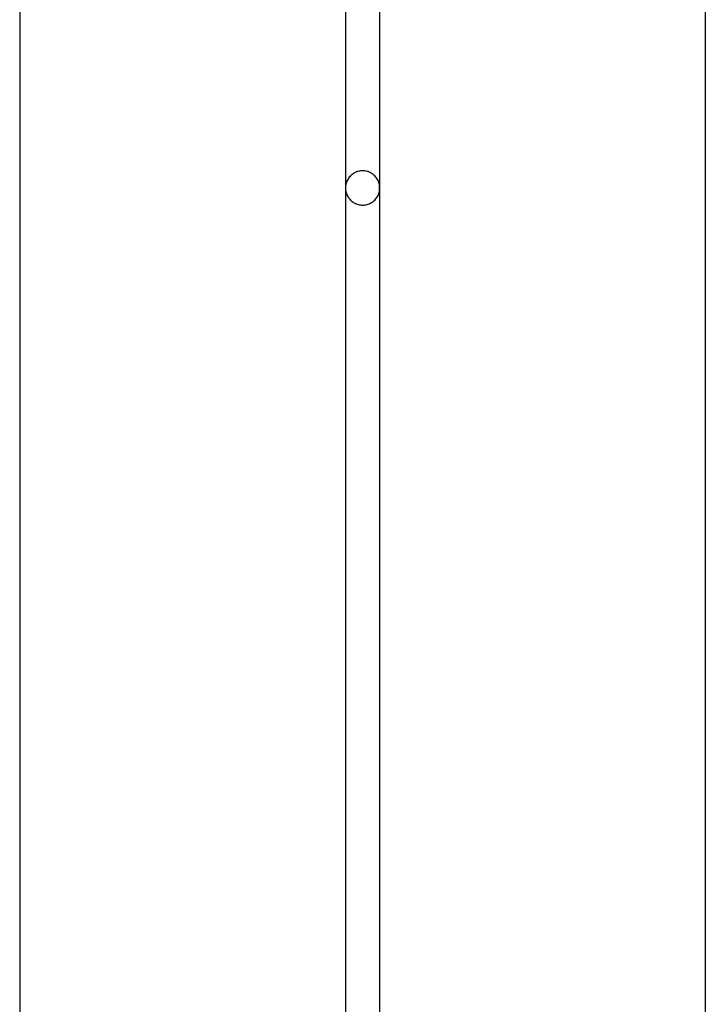
# Model space of a CAD drawing. Extents: x -48.9 to 48.9, y -22.7 to 22.7.
# Drawn here: x -33.9 to -32.9, y -13.5 to -12.1 of the extents above; entities that cross this region are included whole.
import ezdxf

# ---------------------------------------------------------------- set-up
doc = ezdxf.new("R2010")
doc.units = 0
doc.layers.get('0').update_dxf_attribs({"linetype": 'CONTINUOUS'})

msp = doc.modelspace()

# ---------------------------------------------------------------- linework, layer by layer
at = {"color": 0}
for points in [[(-33.9258, -10.6055), (-33.9258, -14.9755)], [(-33.9258, -10.6055), (-33.9258, -14.9755)], [(-33.9258, -10.6055), (-33.9258, -14.9755)], [(-33.9258, -10.6055), (-33.9258, -14.9755)], [(-33.9258, -10.6055), (-33.9258, -14.9755)], [(-33.9258, -10.6055), (-33.9258, -14.9755)], [(-33.9258, -10.6055), (-33.9258, -14.9755)], [(-33.9258, -10.6055), (-33.9258, -14.9755)], [(-33.9258, -10.6055), (-33.9258, -14.9755)], [(-33.9258, -10.6055), (-33.9258, -14.9755)], [(-33.9258, -10.6055), (-33.9258, -14.9755)], [(-33.9258, -10.6055), (-33.9258, -14.9755)], [(-33.9258, -10.6055), (-33.9258, -14.9755)], [(-33.9258, -10.6055), (-33.9258, -14.9755)], [(-33.9258, -10.6055), (-33.9258, -14.9755)], [(-33.9258, -10.6055), (-33.9258, -14.9755)], [(-33.9258, -10.6055), (-33.9258, -14.9755)], [(-33.9258, -10.6055), (-33.9258, -14.9755)], [(-33.9258, -10.6055), (-33.9258, -14.9755)], [(-33.9258, -10.6055), (-33.9258, -14.9755)], [(-33.9258, -10.6055), (-33.9258, -14.9755)], [(-33.4508, -10.6055), (-33.4508, -12.3555)], [(-33.4508, -10.6055), (-33.4508, -12.3555)], [(-33.4508, -10.6055), (-33.4508, -12.3555)], [(-33.4508, -10.6055), (-33.4508, -12.3555)], [(-33.4508, -10.6055), (-33.4508, -12.3555)], [(-33.4508, -10.6055), (-33.4508, -12.3555)], [(-33.4508, -10.6055), (-33.4508, -12.3555)], [(-33.4508, -10.6055), (-33.4508, -12.3555)], [(-33.4508, -10.6055), (-33.4508, -12.3555)], [(-33.4508, -10.6055), (-33.4508, -12.3555)], [(-33.4508, -10.6055), (-33.4508, -12.3555)], [(-33.4508, -10.6055), (-33.4508, -12.3555)], [(-33.4508, -10.6055), (-33.4508, -12.3555)], [(-33.4508, -10.6055), (-33.4508, -12.3555)], [(-33.4508, -10.6055), (-33.4508, -12.3555)], [(-33.4508, -10.6055), (-33.4508, -12.3555)], [(-33.4508, -10.6055), (-33.4508, -12.3555)], [(-33.4508, -10.6055), (-33.4508, -12.3555)], [(-33.4508, -10.6055), (-33.4508, -12.3555)], [(-33.4508, -10.6055), (-33.4508, -12.3555)], [(-33.4508, -10.6055), (-33.4508, -12.3555)], [(-33.4008, -10.6055), (-33.4008, -12.3555)], [(-33.4008, -10.6055), (-33.4008, -12.3555)], [(-33.4008, -10.6055), (-33.4008, -12.3555)], [(-33.4008, -10.6055), (-33.4008, -12.3555)], [(-33.4008, -10.6055), (-33.4008, -12.3555)], [(-33.4008, -10.6055), (-33.4008, -12.3555)], [(-33.4008, -10.6055), (-33.4008, -12.3555)], [(-33.4008, -10.6055), (-33.4008, -12.3555)], [(-33.4008, -10.6055), (-33.4008, -12.3555)], [(-33.4008, -10.6055), (-33.4008, -12.3555)], [(-33.4008, -10.6055), (-33.4008, -12.3555)], [(-33.4008, -10.6055), (-33.4008, -12.3555)], [(-33.4008, -10.6055), (-33.4008, -12.3555)], [(-33.4008, -10.6055), (-33.4008, -12.3555)], [(-33.4008, -10.6055), (-33.4008, -12.3555)], [(-33.4008, -10.6055), (-33.4008, -12.3555)], [(-33.4008, -10.6055), (-33.4008, -12.3555)], [(-33.4008, -10.6055), (-33.4008, -12.3555)], [(-33.4008, -10.6055), (-33.4008, -12.3555)], [(-33.4008, -10.6055), (-33.4008, -12.3555)], [(-33.4008, -10.6055), (-33.4008, -12.3555)], [(-32.9258, -10.6055), (-32.9258, -14.9755)], [(-32.9258, -10.6055), (-32.9258, -14.9755)], [(-32.9258, -10.6055), (-32.9258, -14.9755)], [(-32.9258, -10.6055), (-32.9258, -14.9755)], [(-32.9258, -10.6055), (-32.9258, -14.9755)], [(-32.9258, -10.6055), (-32.9258, -14.9755)], [(-32.9258, -10.6055), (-32.9258, -14.9755)], [(-32.9258, -10.6055), (-32.9258, -14.9755)], [(-32.9258, -10.6055), (-32.9258, -14.9755)], [(-32.9258, -10.6055), (-32.9258, -14.9755)], [(-32.9258, -10.6055), (-32.9258, -14.9755)], [(-32.9258, -10.6055), (-32.9258, -14.9755)], [(-32.9258, -10.6055), (-32.9258, -14.9755)], [(-32.9258, -10.6055), (-32.9258, -14.9755)], [(-32.9258, -10.6055), (-32.9258, -14.9755)], [(-32.9258, -10.6055), (-32.9258, -14.9755)], [(-32.9258, -10.6055), (-32.9258, -14.9755)], [(-32.9258, -10.6055), (-32.9258, -14.9755)], [(-32.9258, -10.6055), (-32.9258, -14.9755)], [(-32.9258, -10.6055), (-32.9258, -14.9755)], [(-32.9258, -10.6055), (-32.9258, -14.9755)], [(-33.4008, -12.3555), (-33.4008, -12.3555), (-33.4008, -12.3537), (-33.4009, -12.3521), (-33.4011, -12.3504), (-33.4015, -12.3489), (-33.4019, -12.3473), (-33.4025, -12.3458), (-33.4031, -12.3443), (-33.404, -12.3429), (-33.4048, -12.3414), (-33.4057, -12.3401), (-33.4067, -12.3389), (-33.4079, -12.3377), (-33.4091, -12.3365), (-33.4104, -12.3355), (-33.4118, -12.3346), (-33.4133, -12.3338), (-33.4133, -12.3338), (-33.4147, -12.3329), (-33.4162, -12.3321), (-33.4177, -12.3315), (-33.4192, -12.3311), (-33.4207, -12.3307), (-33.4224, -12.3305), (-33.4239, -12.3304), (-33.4257, -12.3304), (-33.4272, -12.3304), (-33.4288, -12.3305), (-33.4303, -12.3307), (-33.4321, -12.3311), (-33.4336, -12.3315), (-33.4351, -12.3321), (-33.4366, -12.3329), (-33.4383, -12.3338), (-33.4383, -12.3338), (-33.4395, -12.3346), (-33.4409, -12.3355), (-33.4421, -12.3365), (-33.4434, -12.3377), (-33.4443, -12.3389), (-33.4455, -12.3401), (-33.4464, -12.3414), (-33.4474, -12.3429), (-33.448, -12.3443), (-33.4488, -12.3458), (-33.4493, -12.3473), (-33.4499, -12.3489), (-33.4502, -12.3504), (-33.4505, -12.3521), (-33.4506, -12.3537), (-33.4508, -12.3555)], [(-33.4508, -12.3555), (-33.4508, -12.3555), (-33.4506, -12.357), (-33.4505, -12.3586), (-33.4502, -12.3601), (-33.4499, -12.3619), (-33.4493, -12.3634), (-33.4488, -12.3649), (-33.448, -12.3664), (-33.4474, -12.3679), (-33.4464, -12.3691), (-33.4455, -12.3704), (-33.4443, -12.3716), (-33.4434, -12.3729), (-33.4421, -12.3739), (-33.4409, -12.3751), (-33.4395, -12.376), (-33.4383, -12.3771), (-33.4383, -12.3771), (-33.4366, -12.3777), (-33.4351, -12.3785), (-33.4336, -12.3789), (-33.4321, -12.3795), (-33.4303, -12.3798), (-33.4288, -12.3801), (-33.4272, -12.3802), (-33.4257, -12.3804), (-33.4239, -12.3802), (-33.4224, -12.3801), (-33.4207, -12.3798), (-33.4192, -12.3795), (-33.4177, -12.3789), (-33.4162, -12.3785), (-33.4147, -12.3777), (-33.4133, -12.3771), (-33.4133, -12.3771), (-33.4118, -12.376), (-33.4104, -12.3751), (-33.4091, -12.3739), (-33.4079, -12.3729), (-33.4067, -12.3716), (-33.4057, -12.3704), (-33.4048, -12.3691), (-33.404, -12.3679), (-33.4031, -12.3664), (-33.4025, -12.3649), (-33.4019, -12.3634), (-33.4015, -12.3619), (-33.4011, -12.3601), (-33.4009, -12.3586), (-33.4008, -12.357), (-33.4008, -12.3555)], [(-33.4508, -12.3555), (-33.4508, -12.3555)], [(-33.4508, -12.3555), (-33.4508, -12.3555)], [(-33.4508, -12.3555), (-33.4508, -13.7101)], [(-33.4508, -12.3555), (-33.4508, -13.7101)], [(-33.4508, -12.3555), (-33.4508, -13.7101)], [(-33.4508, -12.3555), (-33.4508, -13.7101)], [(-33.4508, -12.3555), (-33.4508, -13.7101)], [(-33.4508, -12.3555), (-33.4508, -13.7101)], [(-33.4508, -12.3555), (-33.4508, -13.7101)], [(-33.4508, -12.3555), (-33.4508, -13.7101)], [(-33.4508, -12.3555), (-33.4508, -13.7101)], [(-33.4508, -12.3555), (-33.4508, -13.7101)], [(-33.4508, -12.3555), (-33.4508, -13.7101)], [(-33.4508, -12.3555), (-33.4508, -13.7101)], [(-33.4508, -12.3555), (-33.4508, -13.7101)], [(-33.4508, -12.3555), (-33.4508, -13.7101)], [(-33.4508, -12.3555), (-33.4508, -13.7101)], [(-33.4508, -12.3555), (-33.4508, -13.7101)], [(-33.4508, -12.3555), (-33.4508, -13.7101)], [(-33.4508, -12.3555), (-33.4508, -13.7101)], [(-33.4508, -12.3555), (-33.4508, -13.7101)], [(-33.4508, -12.3555), (-33.4508, -13.7101)], [(-33.4508, -12.3555), (-33.4508, -13.7101)], [(-33.4008, -12.3555), (-33.4008, -12.3555)], [(-33.4008, -12.3555), (-33.4008, -12.3555)], [(-33.4008, -12.3555), (-33.4008, -13.7101)], [(-33.4008, -12.3555), (-33.4008, -13.7101)], [(-33.4008, -12.3555), (-33.4008, -13.7101)], [(-33.4008, -12.3555), (-33.4008, -13.7101)], [(-33.4008, -12.3555), (-33.4008, -13.7101)], [(-33.4008, -12.3555), (-33.4008, -13.7101)], [(-33.4008, -12.3555), (-33.4008, -13.7101)], [(-33.4008, -12.3555), (-33.4008, -13.7101)], [(-33.4008, -12.3555), (-33.4008, -13.7101)], [(-33.4008, -12.3555), (-33.4008, -13.7101)], [(-33.4008, -12.3555), (-33.4008, -13.7101)], [(-33.4008, -12.3555), (-33.4008, -13.7101)], [(-33.4008, -12.3555), (-33.4008, -13.7101)], [(-33.4008, -12.3555), (-33.4008, -13.7101)], [(-33.4008, -12.3555), (-33.4008, -13.7101)], [(-33.4008, -12.3555), (-33.4008, -13.7101)], [(-33.4008, -12.3555), (-33.4008, -13.7101)], [(-33.4008, -12.3555), (-33.4008, -13.7101)], [(-33.4008, -12.3555), (-33.4008, -13.7101)], [(-33.4008, -12.3555), (-33.4008, -13.7101)], [(-33.4008, -12.3555), (-33.4008, -13.7101)]]:
    msp.add_lwpolyline(points, dxfattribs=at)

doc.saveas('drawing.dxf')
